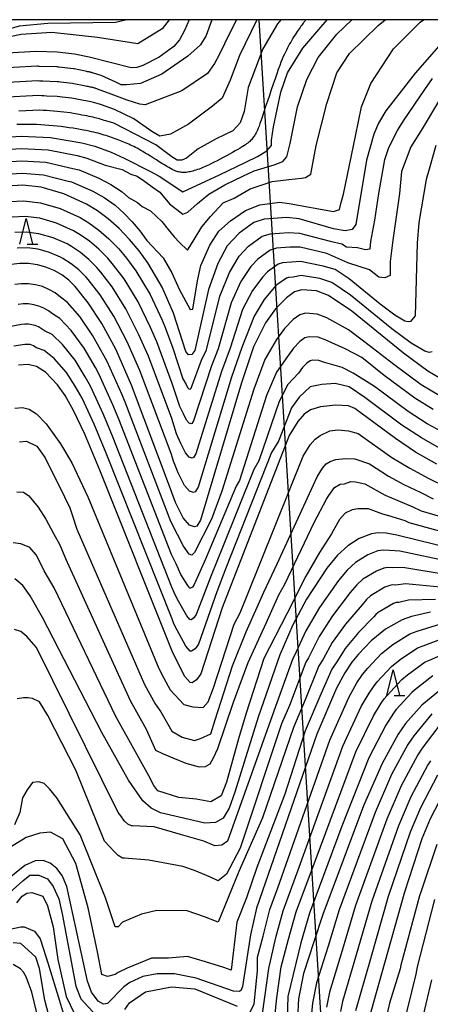
# Model space of a CAD drawing. Extents: x -18000 to -16000, y 91500 to 93000.
# Drawn here: x -17332 to -17251, y 92807 to 93000 of the extents above; entities that cross this region are included whole.
import ezdxf

# ---------------------------------------------------------------- set-up
doc = ezdxf.new("R2010")
doc.units = 0
for name, color, linetype in [('4265000', 1, 'Continuous'), ('6332000', 2, 'Continuous'), ('7101000', 4, 'Continuous'), ('7102000', 2, 'Continuous'), ('999', 7, 'Continuous')]:
    doc.layers.add(name, color=color, linetype=linetype)

# ---------------------------------------------------------------- blocks, each defined once
blk = doc.blocks.new('633200')
at = {"layer": '6332000'}
for points in [[(-0.5, -1), (0, 1), (0.5, -1)], [(0.08, -1), (0.92, -1)]]:
    blk.add_lwpolyline(points, dxfattribs=at)

msp = doc.modelspace()

# ---------------------------------------------------------------- linework, layer by layer
at = {"layer": '4265000', "flags": 128}
msp.add_lwpolyline([(-17284.8, 93000), (-17262.27, 92637.32), (-17120.15, 92230.82), (-17084.81, 92043.44), (-17040.73, 91803.33), (-17159.98, 91501.77), (-17160.68, 91500)], dxfattribs=at)
at = {"layer": '7101000', "flags": 128}
for points in [[(-17298.49, 93000), (-17299.35, 92997.9), (-17300.38, 92996.03), (-17301.47, 92994.74), (-17304.34, 92992.68), (-17307.51, 92991.01), (-17308.71, 92990.61), (-17309.83, 92990.55), (-17318.02, 92992.65), (-17320.91, 92993.25), (-17324.28, 92993.65), (-17328.42, 92993.74), (-17345.64, 92992.77), (-17362.56, 92992.95), (-17365.71, 92992.83), (-17367.68, 92992.5), (-17370.32, 92991.3), (-17378.64, 92984.93), (-17379.04, 92984.79), (-17379.31, 92984.91)], [(-17275.61, 93000), (-17275.72, 92999.86), (-17275.83, 92999.72), (-17275.93, 92999.59), (-17276.03, 92999.45), (-17276.14, 92999.3), (-17276.26, 92999.13), (-17276.4, 92998.94), (-17276.56, 92998.73), (-17276.73, 92998.49), (-17276.91, 92998.23), (-17277.1, 92997.96), (-17277.3, 92997.66), (-17277.51, 92997.35), (-17277.72, 92997.03), (-17277.93, 92996.7), (-17278.14, 92996.35), (-17278.36, 92995.99), (-17278.57, 92995.62), (-17278.78, 92995.25), (-17278.99, 92994.86), (-17279.2, 92994.46), (-17279.41, 92994.06), (-17279.61, 92993.65), (-17279.81, 92993.22), (-17280.02, 92992.76), (-17280.24, 92992.24), (-17280.48, 92991.66), (-17280.73, 92991.01), (-17281.01, 92990.26), (-17281.31, 92989.41), (-17281.65, 92988.45), (-17282.01, 92987.39), (-17282.38, 92986.29), (-17282.76, 92985.16), (-17283.13, 92984.04), (-17283.48, 92982.97), (-17283.82, 92981.97), (-17284.12, 92981.08), (-17284.37, 92980.33), (-17284.59, 92979.69), (-17284.78, 92979.17), (-17284.95, 92978.74), (-17285.09, 92978.39), (-17285.22, 92978.09), (-17285.34, 92977.84)], [(-17245.9, 92998.98), (-17254.21, 92989.5), (-17255.55, 92987.78), (-17259.93, 92982.14), (-17261.37, 92979.75), (-17262.32, 92977.57), (-17263.76, 92972.47), (-17265.84, 92959.87), (-17266.54, 92958.92), (-17267.93, 92958.67), (-17270.19, 92959.05), (-17276.94, 92961), (-17279.32, 92961.28), (-17283.74, 92960.94), (-17285.78, 92960.32), (-17288.69, 92958.17), (-17291.01, 92955.75), (-17292.85, 92952.29), (-17294.7, 92947.15), (-17297.38, 92935.24), (-17297.97, 92934.41), (-17298.56, 92934.35), (-17299.11, 92935.03), (-17301.51, 92942.55), (-17303.75, 92947.61), (-17306.55, 92952.42), (-17308.23, 92954.72), (-17310.14, 92956.98), (-17312.2, 92959.11), (-17314.32, 92961), (-17316.43, 92962.58), (-17318.55, 92963.89), (-17323.02, 92965.92), (-17327.42, 92967.2), (-17331.04, 92967.57), (-17334.14, 92967.41)], [(-17321.2, 92978.73), (-17321.95, 92978.85), (-17322.72, 92978.96), (-17323.51, 92979.06), (-17324.31, 92979.15), (-17325.11, 92979.23), (-17325.91, 92979.31), (-17326.71, 92979.37), (-17327.54, 92979.41), (-17328.38, 92979.45), (-17329.26, 92979.47), (-17330.19, 92979.47), (-17331.16, 92979.47), (-17332.2, 92979.45)], [(-17285.34, 92977.84), (-17285.46, 92977.62), (-17285.58, 92977.41), (-17285.71, 92977.21), (-17285.84, 92977.03), (-17285.98, 92976.84), (-17286.12, 92976.67), (-17286.27, 92976.5), (-17286.43, 92976.34), (-17286.6, 92976.18), (-17286.79, 92976.02), (-17286.99, 92975.85), (-17287.21, 92975.69), (-17287.46, 92975.51), (-17287.75, 92975.31), (-17288.09, 92975.1), (-17288.47, 92974.87), (-17288.91, 92974.61), (-17289.42, 92974.32), (-17289.97, 92974.01), (-17290.56, 92973.68), (-17291.17, 92973.34), (-17291.79, 92973.01), (-17292.4, 92972.68), (-17293, 92972.37), (-17293.57, 92972.08), (-17294.09, 92971.82), (-17294.57, 92971.58), (-17295.02, 92971.38), (-17295.43, 92971.19), (-17295.81, 92971.03), (-17296.17, 92970.88), (-17296.51, 92970.75), (-17296.84, 92970.64), (-17297.15, 92970.53), (-17297.45, 92970.44), (-17297.74, 92970.36), (-17298.02, 92970.29), (-17298.28, 92970.23), (-17298.54, 92970.18), (-17298.79, 92970.14), (-17299.03, 92970.11), (-17299.27, 92970.09), (-17299.49, 92970.09), (-17299.71, 92970.09), (-17299.92, 92970.1), (-17300.12, 92970.12), (-17300.32, 92970.15), (-17300.52, 92970.19), (-17300.71, 92970.23), (-17300.9, 92970.29), (-17301.1, 92970.36), (-17301.3, 92970.44), (-17301.53, 92970.54), (-17301.79, 92970.68), (-17302.09, 92970.84), (-17302.43, 92971.03), (-17302.83, 92971.27), (-17303.28, 92971.55), (-17303.79, 92971.86), (-17304.32, 92972.19), (-17304.88, 92972.54), (-17305.45, 92972.9), (-17306, 92973.25), (-17306.54, 92973.58), (-17307.05, 92973.89), (-17307.51, 92974.16), (-17307.93, 92974.41), (-17308.31, 92974.62), (-17308.67, 92974.82), (-17309, 92975), (-17309.32, 92975.16), (-17309.64, 92975.31), (-17309.95, 92975.46), (-17310.26, 92975.61), (-17310.58, 92975.75), (-17310.9, 92975.89), (-17311.23, 92976.03), (-17311.56, 92976.17), (-17311.89, 92976.3), (-17312.23, 92976.44), (-17312.58, 92976.57), (-17312.93, 92976.7), (-17313.28, 92976.82), (-17313.64, 92976.95), (-17314, 92977.07), (-17314.37, 92977.19), (-17314.74, 92977.31), (-17315.11, 92977.42), (-17315.49, 92977.53), (-17315.88, 92977.64), (-17316.27, 92977.75), (-17316.68, 92977.85), (-17317.11, 92977.96), (-17317.57, 92978.06), (-17318.06, 92978.17), (-17318.6, 92978.28), (-17319.18, 92978.39), (-17319.81, 92978.5), (-17320.49, 92978.62), (-17321.2, 92978.73)], [(-17324.9, 92950.88), (-17326.51, 92951.55), (-17328.19, 92952.01), (-17329.9, 92952.25), (-17331.61, 92952.26), (-17333.29, 92952.07)], [(-17248.37, 92929.2), (-17251.73, 92931.15), (-17256.49, 92934.68), (-17266.61, 92942.94), (-17271.19, 92946.01), (-17273.51, 92946.91), (-17276.41, 92947.1), (-17277.82, 92946.69), (-17279.43, 92945.56), (-17281.53, 92943.4), (-17283.52, 92940.64), (-17285.85, 92935.96), (-17288.23, 92928.87), (-17296.22, 92902.03), (-17296.99, 92900.84), (-17297.39, 92900.69), (-17298.37, 92901.04), (-17299.61, 92902.43), (-17301.12, 92905.46), (-17302.13, 92908.15), (-17309.74, 92928.46), (-17312.84, 92935.5), (-17315.56, 92940.5), (-17318.22, 92944.58), (-17320.77, 92947.76), (-17322.04, 92948.99), (-17323.4, 92950.02), (-17324.9, 92950.88)], [(-17274.69, 92923.6), (-17275.93, 92922.76), (-17277.19, 92921.34), (-17278.86, 92918.55), (-17291.99, 92884.81), (-17296.2, 92871.91), (-17297.02, 92870.72), (-17297.88, 92870.16), (-17298.27, 92870.21), (-17299.28, 92871.4), (-17301.64, 92876.05), (-17315.93, 92911.78), (-17318.91, 92918.85), (-17321.09, 92923.45), (-17322.77, 92926.42), (-17324.22, 92928.5), (-17326.59, 92930.96), (-17328.34, 92932.08), (-17329.97, 92932.46), (-17331.86, 92932.35)], [(-17249.94, 92912.94), (-17254.12, 92915.32), (-17258.08, 92917.99), (-17265.99, 92923.84), (-17267.23, 92924.39), (-17269.8, 92924.52), (-17272.77, 92924.19), (-17274.69, 92923.6)], [(-17246.37, 92896.26), (-17257.76, 92899.09), (-17259.87, 92899.48), (-17261.44, 92899.55), (-17262.72, 92899.35), (-17265.16, 92898.38), (-17267.38, 92896.96)], [(-17267.38, 92896.96), (-17269.41, 92895.13), (-17271.53, 92892.57), (-17275.47, 92886.52), (-17278.17, 92881.48), (-17280.72, 92875.63), (-17284.97, 92863.43), (-17289.52, 92848.75), (-17290.64, 92845.6), (-17291.78, 92843.68), (-17293.28, 92842.79), (-17295.36, 92842.7), (-17300.39, 92843.85), (-17304.05, 92844.69), (-17305.87, 92845.58), (-17307.51, 92847.07), (-17310.37, 92851.08), (-17315.57, 92860.42), (-17327.18, 92882.96), (-17329.59, 92887.18), (-17331.02, 92889.23), (-17332.57, 92890.51)], [(-17251.21, 92884.01), (-17254.94, 92883.16), (-17256.74, 92882.49), (-17260, 92880.65), (-17262.79, 92878.38), (-17265.32, 92875.75), (-17266.59, 92874.19)], [(-17266.59, 92874.19), (-17267.97, 92872.09), (-17269.58, 92869.09), (-17273.46, 92860.07), (-17285.3, 92826.02), (-17286.44, 92820.79), (-17288, 92810.7), (-17288.27, 92809.97), (-17288.59, 92809.7), (-17289.75, 92809.78), (-17297.11, 92812.35), (-17301.33, 92813.14), (-17304.74, 92813.19), (-17307.51, 92812.65), (-17310.08, 92811.48), (-17311.26, 92810.64), (-17314.47, 92807.39), (-17315.25, 92807.21), (-17316.3, 92807.83), (-17317.57, 92809.61), (-17318.38, 92811.72), (-17322.44, 92830.24), (-17323.33, 92832.4), (-17324.39, 92833.82), (-17325.65, 92834.82), (-17327.03, 92835.35), (-17328.6, 92835.27), (-17330.62, 92834.4), (-17335.78, 92830.24)], [(-17249.21, 92868.75), (-17252.87, 92865.76), (-17256.09, 92862.21), (-17257.56, 92860.09), (-17260.69, 92854.33), (-17264.34, 92846.08), (-17272.26, 92824.79), (-17274.02, 92819.43), (-17276.05, 92813.26), (-17277.02, 92808.29), (-17277.26, 92804.49)], [(-17247.88, 92850.04), (-17251.29, 92843.53), (-17252.89, 92839.58), (-17256.26, 92829.17), (-17260.2, 92815.25), (-17263.36, 92804.1)], [(-17315, 92780.29), (-17321.85, 92790.74), (-17324.42, 92795.05), (-17326.13, 92798.3), (-17327.11, 92800.65), (-17329.26, 92809.56), (-17330.37, 92812.56), (-17330.92, 92813.52), (-17331.5, 92814.17), (-17332.94, 92814.98)]]:
    msp.add_lwpolyline(points, dxfattribs=at)
at = {"layer": '7102000', "flags": 128}
for points in [[(-17302.4, 93000), (-17303.72, 92998.24), (-17308.53, 92995.28), (-17316.42, 92996.52), (-17325.36, 92997.51), (-17331.36, 92997.07), (-17343.47, 92994.59), (-17356.4, 92994.8), (-17356.54, 92996.12)], [(-17293.99, 93000), (-17295.16, 92996.92), (-17296.21, 92995.09), (-17298.69, 92992.87), (-17303.79, 92989.34), (-17307.98, 92987.51), (-17310.72, 92987.25), (-17311.77, 92987.25), (-17312.81, 92987.77), (-17315.69, 92989.08), (-17317.21, 92989.54), (-17317.29, 92989.56), (-17317.36, 92989.58), (-17317.44, 92989.61), (-17317.51, 92989.63), (-17317.59, 92989.65), (-17317.67, 92989.67), (-17317.75, 92989.69), (-17317.84, 92989.71), (-17317.93, 92989.74), (-17318.03, 92989.76), (-17318.13, 92989.78), (-17318.25, 92989.8), (-17318.38, 92989.82), (-17318.51, 92989.85), (-17320.97, 92990.35), (-17321.12, 92990.37), (-17323.97, 92990.71), (-17324.13, 92990.73), (-17324.29, 92990.75), (-17327.76, 92990.84), (-17327.92, 92990.86), (-17328.08, 92990.87), (-17328.24, 92990.88), (-17342.19, 92990.1)], [(-17340.71, 92976.6), (-17331.35, 92977.19), (-17325.6, 92976.93), (-17319.5, 92975.87), (-17316.96, 92975.23), (-17313.74, 92974.05), (-17311.2, 92972.9), (-17306.04, 92970.29), (-17304.34, 92969.37), (-17299.71, 92966.29), (-17292.55, 92969.61), (-17287.33, 92972.13), (-17285.06, 92973.18), (-17283.27, 92974.31), (-17282.35, 92975.36), (-17282.35, 92976.4), (-17281.96, 92979.02), (-17280.52, 92985.81), (-17279.22, 92989.6), (-17276.21, 92994.44), (-17273.07, 92998.1), (-17271.46, 93000)], [(-17339.07, 92974.3), (-17331.27, 92974.79), (-17326.06, 92974.5), (-17320.38, 92973.38), (-17318.48, 92972.9), (-17314.94, 92971.51), (-17311.59, 92970.68), (-17309.89, 92969.75), (-17308.66, 92969.37), (-17307.19, 92968.37), (-17305.73, 92967.29), (-17304.19, 92966.21), (-17302.34, 92963.97), (-17299.71, 92961.89), (-17298.69, 92962.29), (-17296.86, 92963.99), (-17294.64, 92965.82), (-17291.5, 92967.65), (-17287.97, 92969.35), (-17285.75, 92970.39), (-17281.83, 92971.57), (-17280.13, 92972.22), (-17279.35, 92973.14), (-17278.69, 92975.75), (-17277.25, 92982.94), (-17275.42, 92988.29), (-17273.2, 92992.61), (-17269.54, 92997.18), (-17266.62, 93000)], [(-17289.2, 93000), (-17290.59, 92997.31), (-17292.55, 92993.26), (-17293.47, 92991.43), (-17294.9, 92989.47), (-17299.87, 92986.07), (-17307.06, 92983.33), (-17308.11, 92983.46), (-17310.59, 92984.24), (-17313.73, 92985.42), (-17316.41, 92986.42), (-17316.56, 92986.47), (-17316.71, 92986.52), (-17316.86, 92986.56), (-17317.01, 92986.61), (-17317.16, 92986.65), (-17317.32, 92986.69), (-17317.48, 92986.73), (-17317.65, 92986.78), (-17317.84, 92986.82), (-17318.04, 92986.86), (-17318.25, 92986.9), (-17318.48, 92986.95), (-17318.73, 92986.99), (-17319, 92987.04), (-17321.03, 92987.44), (-17321.33, 92987.49), (-17323.66, 92987.77), (-17323.97, 92987.81), (-17324.29, 92987.85), (-17327.1, 92987.94), (-17327.42, 92987.97), (-17327.74, 92987.99), (-17328.07, 92988.01), (-17338.74, 92987.44)], [(-17337.43, 92972), (-17331.2, 92972.38), (-17326.51, 92972.07), (-17321.26, 92970.89), (-17319.99, 92970.58), (-17316.15, 92968.97), (-17313.82, 92967.74), (-17311.61, 92966.31), (-17310.34, 92965.17), (-17308.58, 92964.2), (-17307.66, 92963.43), (-17306.04, 92962.59), (-17303.8, 92960.5), (-17302.57, 92958.89), (-17301.41, 92957.5), (-17300.33, 92956.34), (-17298.79, 92954.88), (-17297.69, 92956.61), (-17296, 92959.44), (-17294.26, 92961.45), (-17291.77, 92964.12), (-17289.67, 92965.03), (-17286.54, 92966.86), (-17282.22, 92968.3), (-17278.95, 92968.69), (-17276.47, 92968.95), (-17275.69, 92969.09), (-17274.64, 92969.74), (-17273.59, 92975.36), (-17271.5, 92983.59), (-17269.54, 92989.6), (-17267.06, 92993.39), (-17261.44, 92998.88), (-17260.06, 93000)], [(-17335.8, 92998.77), (-17335.58, 92998.48), (-17334.39, 92998), (-17331.7, 92998.8), (-17326.15, 92999.34), (-17312.88, 92999.51), (-17310.94, 93000)], [(-17335.78, 92969.7), (-17331.12, 92969.97), (-17326.97, 92969.63), (-17322.14, 92968.41), (-17321.51, 92968.25), (-17317.35, 92966.43), (-17315.12, 92965.16), (-17312.97, 92963.65), (-17311.27, 92962.14), (-17309.62, 92960.43), (-17308.09, 92958.63), (-17306.75, 92956.79), (-17303.57, 92953.34), (-17301.87, 92950.41), (-17300.41, 92947.25), (-17298.25, 92943.24), (-17297.71, 92943.31), (-17296.86, 92948.86), (-17296.2, 92951.88), (-17294.43, 92955.87), (-17292.63, 92958.6), (-17290.35, 92960.64), (-17287.44, 92962.61), (-17284.64, 92963.74), (-17280.76, 92964.26), (-17278.85, 92964.03), (-17270.19, 92962.42), (-17269.02, 92962.81), (-17268.76, 92963.99), (-17268.23, 92965.82), (-17265.88, 92977.19), (-17264.7, 92982.94), (-17262.87, 92987.51), (-17258.43, 92994.31), (-17253.2, 92999.53), (-17252.59, 93000)], [(-17285.2, 93000), (-17288.63, 92993), (-17290.46, 92988.16), (-17292.03, 92984.64), (-17293.86, 92983.07), (-17298.56, 92979.54), (-17302.09, 92977.58), (-17304.19, 92977.19), (-17305.75, 92978.1), (-17309.28, 92980.59), (-17313.08, 92982.41), (-17315.61, 92983.3), (-17315.83, 92983.38), (-17316.05, 92983.45), (-17316.28, 92983.51), (-17316.5, 92983.58), (-17316.73, 92983.65), (-17316.97, 92983.71), (-17317.21, 92983.77), (-17317.47, 92983.84), (-17317.75, 92983.9), (-17318.04, 92983.96), (-17318.36, 92984.03), (-17318.71, 92984.1), (-17319.09, 92984.16), (-17319.5, 92984.23), (-17321.08, 92984.54), (-17321.53, 92984.61), (-17323.34, 92984.83), (-17323.82, 92984.89), (-17324.3, 92984.95), (-17326.43, 92985.04), (-17326.91, 92985.08), (-17327.4, 92985.12), (-17327.89, 92985.14), (-17335.28, 92984.77)], [(-17280.54, 93000), (-17281.16, 92999.22), (-17284.05, 92994.31), (-17286.93, 92986.73), (-17287.71, 92982.02), (-17288.5, 92979.8), (-17289.94, 92978.23), (-17293.2, 92976.66), (-17296.73, 92974.7), (-17298.96, 92972.88), (-17299.87, 92972.48), (-17300.79, 92972.48), (-17301.83, 92973.14), (-17304.97, 92975.49), (-17313.23, 92979.76), (-17314.81, 92980.19), (-17315.1, 92980.28), (-17315.4, 92980.38), (-17315.69, 92980.47), (-17316, 92980.56), (-17316.3, 92980.64), (-17316.62, 92980.73), (-17316.95, 92980.81), (-17317.29, 92980.9), (-17317.66, 92980.98), (-17318.05, 92981.07), (-17318.48, 92981.15), (-17318.95, 92981.24), (-17319.45, 92981.33), (-17319.99, 92981.43), (-17321.14, 92981.64), (-17321.74, 92981.73), (-17323.03, 92981.89), (-17323.66, 92981.98), (-17324.3, 92982.05), (-17325.77, 92982.14), (-17326.41, 92982.19), (-17327.06, 92982.24), (-17327.71, 92982.28), (-17331.83, 92982.11)], [(-17333.64, 92964.38), (-17330.81, 92964.5), (-17327.57, 92964.16), (-17323.72, 92963.05), (-17319.82, 92961.29), (-17318.12, 92960.24), (-17316.14, 92958.81), (-17314.17, 92957.08), (-17312.26, 92955.13), (-17310.74, 92953.33), (-17308.88, 92950.85), (-17306.11, 92946.19), (-17303.78, 92941.14), (-17303.16, 92939.73), (-17301.64, 92935.67), (-17299.71, 92929.65), (-17299.07, 92928.57), (-17298.77, 92927.96), (-17298.52, 92927.69), (-17298.33, 92927.62), (-17298.25, 92927.65), (-17298.09, 92927.88), (-17296.02, 92933.3), (-17295.08, 92935.38), (-17292.47, 92945.85), (-17290.58, 92950.52), (-17288.69, 92953.71), (-17286.84, 92955.65), (-17284.19, 92957.6), (-17282.56, 92958.09), (-17279.02, 92958.36), (-17276.84, 92958.22), (-17270.86, 92956.62), (-17268.58, 92956.14), (-17267.66, 92955.52), (-17265.49, 92955.36), (-17263.92, 92954.97), (-17263, 92955.1), (-17262.87, 92956.54), (-17262.09, 92960.72), (-17261.3, 92965.95), (-17260.13, 92972.61), (-17259.34, 92974.97), (-17257.63, 92978.3), (-17256.48, 92980.21), (-17252.3, 92986.36), (-17250.83, 92988.48)], [(-17249.06, 92984.93), (-17253.03, 92978.27), (-17255.03, 92975.1), (-17256.86, 92970.26), (-17257.25, 92965.95), (-17258.56, 92956.8), (-17259.08, 92952.62), (-17259.08, 92949.88), (-17260.13, 92949.48), (-17261.3, 92949.61), (-17263.14, 92951.05), (-17267.4, 92952.37), (-17271.52, 92954.19), (-17276.73, 92955.44), (-17278.72, 92955.44), (-17281.37, 92955.24), (-17282.6, 92954.87), (-17284.99, 92953.13), (-17286.38, 92951.67), (-17288.32, 92948.74), (-17290.23, 92944.54), (-17292.77, 92935.53), (-17294.07, 92932.2), (-17297.63, 92921.42), (-17297.93, 92920.95), (-17298.09, 92920.88), (-17298.48, 92921.02), (-17298.98, 92921.58), (-17299.59, 92922.79), (-17300.31, 92924.28), (-17301.76, 92928.79), (-17304.8, 92936.92), (-17306.04, 92939.73), (-17308.47, 92944.77), (-17311.22, 92949.28), (-17313.25, 92951.94), (-17314.39, 92953.29), (-17316.14, 92955.06), (-17317.95, 92956.61), (-17319.82, 92957.9), (-17321.09, 92958.68), (-17324.42, 92960.17), (-17327.73, 92961.13), (-17330.59, 92961.44), (-17333.13, 92961.35)], [(-17250.15, 92975.39), (-17251.49, 92970.72), (-17252.07, 92968.68), (-17253.46, 92960.31), (-17253.84, 92956.23), (-17254.18, 92942.03), (-17254.87, 92941.26), (-17255.13, 92940.9), (-17255.56, 92940.81), (-17256.2, 92940.99), (-17258.21, 92942.16), (-17261.07, 92944.27), (-17267.14, 92949.23), (-17269.88, 92951.07), (-17272.19, 92951.76), (-17276.63, 92952.66), (-17278.42, 92952.52), (-17280.19, 92952.39), (-17281.01, 92952.14), (-17283.13, 92950.6), (-17284.06, 92949.63), (-17286.06, 92946.96), (-17287.99, 92943.24), (-17290.46, 92935.67), (-17292.13, 92931.09), (-17297.16, 92914.96), (-17297.62, 92914.24), (-17297.86, 92914.15), (-17298.45, 92914.36), (-17299.19, 92915.2), (-17300.1, 92917.01), (-17300.92, 92918.9), (-17301.88, 92921.91), (-17306.45, 92934.1), (-17308.31, 92938.32), (-17310.84, 92943.35), (-17313.55, 92947.72), (-17315.75, 92950.54), (-17316.52, 92951.45), (-17318.11, 92953.04), (-17319.77, 92954.41), (-17321.51, 92955.56), (-17322.36, 92956.08), (-17325.11, 92957.3), (-17327.88, 92958.09), (-17330.36, 92958.38), (-17332.63, 92958.32)], [(-17250.86, 92934.97), (-17251.44, 92934.85), (-17252.29, 92935.09), (-17254.97, 92936.65), (-17258.78, 92939.48), (-17266.87, 92946.08), (-17270.54, 92948.54), (-17272.85, 92949.34), (-17276.52, 92949.88), (-17278.12, 92949.6), (-17279.01, 92949.54), (-17279.42, 92949.41), (-17281.28, 92948.08), (-17281.74, 92947.6), (-17283.8, 92945.18), (-17285.76, 92941.94), (-17288.16, 92935.81), (-17290.18, 92929.98), (-17296.69, 92908.49), (-17297.3, 92907.54), (-17297.62, 92907.42), (-17298.41, 92907.7), (-17299.4, 92908.81), (-17300.61, 92911.24), (-17301.52, 92913.53), (-17302.01, 92915.03), (-17308.09, 92931.28), (-17310.58, 92936.91), (-17313.2, 92941.93), (-17315.89, 92946.15), (-17318.26, 92949.15), (-17318.64, 92949.6), (-17320.08, 92951.01), (-17321.59, 92952.22), (-17323.21, 92953.22), (-17323.63, 92953.48), (-17325.81, 92954.43), (-17328.04, 92955.05), (-17330.13, 92955.31), (-17332.12, 92955.29)], [(-17249.52, 92926.42), (-17253, 92928.52), (-17258.39, 92932.51), (-17264.31, 92937.04), (-17267.25, 92939.25), (-17271.5, 92941.65), (-17273.37, 92942.36), (-17275.68, 92942.51), (-17276.81, 92942.19), (-17278.1, 92941.28), (-17279.78, 92939.56), (-17281.37, 92937.35), (-17283.62, 92933.48), (-17285.77, 92927.65), (-17292.08, 92907.69), (-17294.09, 92902.17), (-17297.44, 92895.65), (-17297.91, 92895.18), (-17298.43, 92895.32), (-17299.6, 92896.92), (-17300.73, 92899.22), (-17302.03, 92901.73), (-17310.97, 92925.12), (-17311.57, 92926.54), (-17314.49, 92933.09), (-17314.83, 92933.68), (-17317.3, 92938.1), (-17319.89, 92941.86), (-17322.29, 92944.62), (-17323.63, 92945.68), (-17324.72, 92946.51), (-17325.91, 92947.2), (-17327.2, 92947.73), (-17328.55, 92948.1), (-17329.92, 92948.29), (-17331.29, 92948.3), (-17332.63, 92948.14)], [(-17250.67, 92923.65), (-17254.27, 92925.88), (-17260.29, 92930.34), (-17264.65, 92933.83), (-17267.89, 92935.57), (-17271.82, 92937.28), (-17273.22, 92937.82), (-17274.96, 92937.93), (-17275.8, 92937.69), (-17276.77, 92937.01), (-17278.03, 92935.71), (-17279.22, 92934.06), (-17281.38, 92931.01), (-17283.31, 92926.43), (-17288.61, 92909.75), (-17289.28, 92908.64), (-17295.23, 92894.34), (-17297.5, 92889.39), (-17297.83, 92888.91), (-17298.17, 92888.69), (-17298.33, 92888.71), (-17298.73, 92889.18), (-17300.07, 92891.34), (-17301.01, 92893.45), (-17301.93, 92895.31), (-17312.21, 92921.79), (-17313.41, 92924.61), (-17316.14, 92930.68), (-17316.81, 92931.87), (-17319.03, 92935.7), (-17321.57, 92939.13), (-17323.8, 92941.48), (-17325.22, 92942.38), (-17326.03, 92943), (-17326.93, 92943.51), (-17327.9, 92943.92), (-17328.9, 92944.19), (-17329.93, 92944.33), (-17330.96, 92944.34), (-17331.96, 92944.22)], [(-17248.89, 92919.32), (-17251.82, 92920.87), (-17255.54, 92923.25), (-17262.19, 92928.17), (-17266.34, 92930.79), (-17268.52, 92931.89), (-17272.14, 92932.92), (-17273.07, 92933.27), (-17274.23, 92933.35), (-17274.79, 92933.19), (-17275.43, 92932.73), (-17276.28, 92931.87), (-17277.07, 92930.77), (-17279.15, 92928.54), (-17280.85, 92925.21), (-17284.8, 92913.62), (-17285.81, 92911.94), (-17291.9, 92896.68), (-17294.15, 92891.16), (-17297.07, 92883.56), (-17297.56, 92882.85), (-17298.08, 92882.51), (-17298.31, 92882.54), (-17298.92, 92883.25), (-17300.83, 92886.6), (-17301.43, 92887.81), (-17301.84, 92888.89), (-17313.45, 92918.45), (-17315.24, 92922.69), (-17317.79, 92928.27), (-17318.8, 92930.05), (-17320.76, 92933.3), (-17323.24, 92936.41), (-17325.31, 92938.35), (-17326.8, 92939.07), (-17327.35, 92939.48), (-17327.94, 92939.83), (-17328.59, 92940.1), (-17329.26, 92940.28), (-17329.95, 92940.37), (-17330.63, 92940.38), (-17331.3, 92940.3), (-17333.7, 92939.86)], [(-17249.41, 92916.13), (-17252.97, 92918.1), (-17256.81, 92920.62), (-17264.09, 92926.01), (-17267.1, 92928.1), (-17269.89, 92928.77), (-17272.46, 92928.55), (-17274.79, 92928.09), (-17276.92, 92926.07), (-17278.39, 92923.99), (-17280.99, 92917.48), (-17282.33, 92915.24), (-17291.29, 92892.6), (-17293.07, 92887.98), (-17296.63, 92877.74), (-17297.29, 92876.78), (-17297.98, 92876.33), (-17298.29, 92876.37), (-17299.1, 92877.32), (-17301.24, 92881.33), (-17301.54, 92881.93), (-17301.74, 92882.47), (-17314.69, 92915.12), (-17317.08, 92920.77), (-17319.44, 92925.86), (-17320.79, 92928.24), (-17322.49, 92930.9), (-17324.92, 92933.68), (-17326.83, 92935.21), (-17328.39, 92935.76), (-17328.66, 92935.97), (-17328.96, 92936.14), (-17329.28, 92936.28), (-17329.62, 92936.37), (-17329.96, 92936.42), (-17330.3, 92936.42), (-17330.64, 92936.38), (-17332.78, 92936.1)], [(-17332.58, 92923.95), (-17331.07, 92924.04), (-17329.77, 92923.74), (-17328.36, 92922.84), (-17326.47, 92920.88), (-17325.31, 92919.21), (-17323.67, 92916.93), (-17321.47, 92913.21), (-17318.29, 92906.59), (-17304.43, 92872.93), (-17303.39, 92871.06), (-17302.17, 92868.8), (-17299.5, 92865.89), (-17297.72, 92865.45), (-17295.72, 92865.32), (-17294.73, 92866.44), (-17293.72, 92869.14), (-17289.66, 92881.64), (-17288.48, 92883.83), (-17287.07, 92887.24), (-17276.12, 92914.51), (-17274.78, 92916.75), (-17273.78, 92917.89), (-17272.78, 92918.56), (-17270.92, 92919.49), (-17269.36, 92919.72), (-17267.24, 92919.49), (-17265.34, 92918.94), (-17258.75, 92914.3), (-17255.27, 92912.16), (-17251.5, 92910.17), (-17248.3, 92908.58)], [(-17331.71, 92917.36), (-17330.3, 92917.45), (-17328.27, 92916.48), (-17326.68, 92914.18), (-17325.88, 92912.59), (-17323.94, 92908.71), (-17321.82, 92904.39), (-17321.38, 92903.06), (-17320.43, 92900.25), (-17307.21, 92869.8), (-17305.13, 92866.06), (-17303.99, 92864.46), (-17301.83, 92860.69), (-17299.8, 92859.51), (-17297.44, 92858.83), (-17296.27, 92859.24), (-17294.23, 92860.19), (-17293.38, 92862.89), (-17289.95, 92873.47), (-17287.3, 92880.12), (-17283.81, 92887.91), (-17281.21, 92893.46), (-17273.38, 92910.48), (-17272.38, 92912.16), (-17271.62, 92913.01), (-17270.87, 92913.51), (-17269.73, 92913.86), (-17267.94, 92914.06), (-17266.02, 92914.04), (-17263.12, 92913.04), (-17259.42, 92910.61), (-17256.42, 92908.99), (-17253.06, 92907.4), (-17250.67, 92906.21)], [(-17332.24, 92907.56), (-17330.91, 92907.48), (-17329.85, 92906.77), (-17328, 92904.56), (-17326.5, 92902.18), (-17325, 92899.36), (-17323.76, 92897.15), (-17322.68, 92894.49), (-17310, 92866.67), (-17306.88, 92861.07), (-17305.04, 92856.98), (-17303.69, 92856.3), (-17301.66, 92855.46), (-17299.13, 92854.44), (-17296.53, 92853.71), (-17295.28, 92853.76), (-17294.38, 92854.29), (-17293.69, 92855.45), (-17292.86, 92857.31), (-17289.79, 92866.35), (-17286.91, 92874.14), (-17283.41, 92881.81), (-17280.88, 92887.38), (-17279.72, 92889.47), (-17273.95, 92901.57), (-17271.58, 92906.13), (-17271.14, 92906.81), (-17270.03, 92908.37), (-17268.91, 92909.03), (-17268.02, 92909.14), (-17266.8, 92909.59), (-17265.91, 92909.48), (-17264.03, 92909.14), (-17260.09, 92906.92), (-17257.57, 92905.82), (-17254.63, 92904.63), (-17253.03, 92903.84), (-17243.87, 92901.15)], [(-17245.12, 92898.7), (-17255.39, 92901.47), (-17256.19, 92901.86), (-17258.72, 92902.65), (-17260.76, 92903.23), (-17263.37, 92904.25), (-17265.46, 92904.25), (-17266.57, 92904.03), (-17267.91, 92903.36), (-17269.02, 92902.13), (-17270.58, 92899.35), (-17272.92, 92895.68), (-17275.63, 92891.02), (-17279.35, 92883.67), (-17283.81, 92874.89), (-17287.3, 92864.24), (-17288.82, 92859.17), (-17291.18, 92850.73), (-17292.2, 92848.02), (-17294.23, 92846.84), (-17297.1, 92847.35), (-17300.48, 92847.69), (-17304.62, 92849.03), (-17305.38, 92850.05), (-17306.39, 92851.91), (-17308.62, 92856.07), (-17312.79, 92863.55), (-17324.93, 92888.73), (-17326.86, 92892.1), (-17327.65, 92893.71), (-17328.44, 92895.21), (-17329.68, 92896.62), (-17331.42, 92897.36), (-17332.92, 92897.58)], [(-17247.33, 92893.81), (-17257.19, 92895.91), (-17259.25, 92896.08), (-17260.5, 92896.13), (-17261.52, 92895.98), (-17263.48, 92895.2), (-17265.9, 92893.7), (-17267.53, 92892.24), (-17269.23, 92890.19), (-17272.93, 92884.89), (-17275.6, 92880.33), (-17277.89, 92875.34), (-17278.17, 92874.92), (-17281.89, 92864.57), (-17290.95, 92839.12), (-17292.08, 92838.37), (-17293.46, 92838.25), (-17295.56, 92839.13), (-17300.17, 92840.42), (-17305.33, 92841.97), (-17309.57, 92842.14), (-17309.74, 92842.14), (-17310.45, 92842.5), (-17311.15, 92843.03), (-17311.86, 92844.08), (-17312.39, 92844.79), (-17328.38, 92877.04), (-17330.28, 92879.19), (-17331.43, 92880.22), (-17332.67, 92880.58)], [(-17248.3, 92891.36), (-17256.63, 92892.72), (-17258.62, 92892.68), (-17259.56, 92892.72), (-17260.33, 92892.61), (-17261.79, 92892.02), (-17264.43, 92890.44), (-17265.64, 92889.34), (-17266.92, 92887.81), (-17270.4, 92883.27), (-17273.03, 92879.19), (-17275.07, 92875.05), (-17275.62, 92874.22), (-17278.81, 92865.7), (-17280.36, 92862.09), (-17288.5, 92837.77), (-17291.13, 92832.68), (-17292.79, 92831.39), (-17294.27, 92832.12), (-17297.4, 92833.41), (-17299.69, 92834.21), (-17306.39, 92835.45), (-17311.15, 92835.8), (-17311.51, 92835.8), (-17312.39, 92836.33), (-17313.09, 92837.03), (-17315.03, 92839.15), (-17320.68, 92853.07), (-17326.11, 92863.76), (-17327.75, 92866.42), (-17329.14, 92867.05), (-17330.02, 92867.18), (-17330.91, 92867.18), (-17332.14, 92867)], [(-17249.27, 92888.91), (-17256.07, 92889.54), (-17258, 92889.29), (-17258.62, 92889.31), (-17259.13, 92889.23), (-17260.11, 92888.85), (-17262.95, 92887.18), (-17263.76, 92886.45), (-17264.61, 92885.42), (-17267.86, 92881.64), (-17270.46, 92878.04), (-17272.24, 92874.76), (-17273.07, 92873.51), (-17275.74, 92866.83), (-17278.06, 92861.41), (-17284.12, 92843.74), (-17288.74, 92833.23), (-17292.79, 92823.27), (-17295.46, 92824.34), (-17298.88, 92825.49), (-17304.8, 92825.57), (-17307.8, 92824.87), (-17311.51, 92823.28), (-17312.39, 92822.4), (-17312.92, 92822.4), (-17314.86, 92828.04), (-17319.79, 92840.38), (-17324.38, 92847.61), (-17325.79, 92849.37), (-17326.85, 92850.43), (-17327.91, 92850.78), (-17329.14, 92850.61), (-17330.2, 92849.2), (-17331.08, 92847.61), (-17331.61, 92844.79), (-17332.67, 92842.32)], [(-17250.24, 92886.46), (-17255.5, 92886.35), (-17257.37, 92885.89), (-17257.68, 92885.9), (-17257.94, 92885.86), (-17258.43, 92885.67), (-17261.47, 92883.91), (-17261.88, 92883.55), (-17262.3, 92883.04), (-17265.33, 92880.01), (-17267.89, 92876.9), (-17269.42, 92874.47), (-17270.52, 92872.8), (-17272.66, 92867.96), (-17275.76, 92860.74), (-17279.7, 92848.34), (-17285.23, 92833.97), (-17287.26, 92828.07), (-17289.1, 92823.27), (-17290.21, 92813.87), (-17291.69, 92814.43), (-17295.28, 92815.53), (-17298.81, 92816.58), (-17302.51, 92816.23), (-17305.86, 92816.23), (-17310.62, 92814.29), (-17312.39, 92813.41), (-17312.92, 92813.06), (-17314.46, 92812.66), (-17315.56, 92813.06), (-17316.44, 92817.46), (-17318.21, 92826.1), (-17320.68, 92834.74), (-17323.2, 92839.6), (-17325.61, 92840.91), (-17327.73, 92840.73), (-17330.38, 92839.85), (-17333.45, 92837.96)], [(-17286.5, 92805.71), (-17285.74, 92807.22), (-17285.11, 92813.8), (-17285.11, 92816.46), (-17283.96, 92820.52), (-17282.69, 92825.77), (-17281.1, 92830.03), (-17270.91, 92858.92), (-17267.18, 92867.29), (-17265.6, 92870.12), (-17264.49, 92871.79), (-17263.48, 92873.04), (-17260.81, 92875.86), (-17258.57, 92877.67), (-17255.24, 92879.74), (-17253.79, 92880.28), (-17250.04, 92881.41), (-17249.2, 92881.72)], [(-17284.47, 92802.54), (-17282.83, 92814.24), (-17281.47, 92820.25), (-17280.08, 92825.53), (-17276.91, 92834.05), (-17268.35, 92857.77), (-17264.77, 92865.49), (-17263.22, 92868.14), (-17262.39, 92869.39), (-17261.63, 92870.33), (-17258.83, 92873.33), (-17257.15, 92874.7), (-17253.73, 92876.99), (-17252.65, 92877.4), (-17248.88, 92878.8), (-17247.19, 92879.42), (-17245.17, 92879.84), (-17242.68, 92880.1)], [(-17282.07, 92801.03), (-17281.31, 92808.49), (-17280.43, 92814.56), (-17278.99, 92819.97), (-17277.48, 92825.28), (-17272.72, 92838.06), (-17265.8, 92856.63), (-17262.37, 92863.69), (-17260.85, 92866.16), (-17260.29, 92867), (-17259.78, 92867.63), (-17256.84, 92870.81), (-17255.72, 92871.72), (-17252.22, 92874.24), (-17251.5, 92874.51), (-17247.72, 92876.19)], [(-17250.72, 92871.5), (-17254.3, 92868.74), (-17254.86, 92868.28), (-17257.94, 92864.92), (-17258.19, 92864.6), (-17258.47, 92864.19), (-17259.96, 92861.89), (-17263.25, 92855.48), (-17268.53, 92842.07), (-17274.87, 92825.04), (-17276.56, 92819.22), (-17279.16, 92808.74), (-17279.41, 92800.01)], [(-17250.93, 92864.1), (-17254.45, 92859.77), (-17255.62, 92858.08), (-17258.81, 92852.17), (-17262.05, 92844.78), (-17269.06, 92825.67), (-17271.26, 92818.59), (-17273.51, 92811.43), (-17274.29, 92807.45), (-17274.71, 92803.36)], [(-17248.98, 92862.44), (-17252.81, 92857.34), (-17253.69, 92856.07), (-17256.93, 92850.01), (-17259.76, 92843.48), (-17265.86, 92826.54), (-17268.49, 92817.76), (-17270.97, 92809.6), (-17271.56, 92806.61)], [(-17251.17, 92854.9), (-17251.75, 92854.06), (-17255.05, 92847.85), (-17257.47, 92842.18), (-17262.66, 92827.42), (-17265.73, 92816.92), (-17268.43, 92807.76), (-17268.82, 92805.77)], [(-17249.82, 92852.05), (-17253.17, 92845.69), (-17255.18, 92840.88), (-17259.46, 92828.3), (-17262.96, 92816.09), (-17265.89, 92805.93)], [(-17249.98, 92838.5), (-17253.04, 92829.36), (-17253.32, 92828.45), (-17257, 92814.89), (-17257.14, 92814.17), (-17259.23, 92807.42), (-17261.07, 92799.31)], [(-17333.57, 92829.11), (-17331.04, 92831.38), (-17329.65, 92832.52), (-17328.64, 92832.52), (-17327.88, 92832.52), (-17326.23, 92831.76), (-17325.09, 92830.24), (-17323.96, 92827.84), (-17323.32, 92824.93), (-17320.67, 92810.77), (-17319.65, 92808.24), (-17315.73, 92804.06)], [(-17332.18, 92827.08), (-17331.17, 92828.35), (-17330.28, 92828.98), (-17329.27, 92829.11), (-17327.12, 92828.35), (-17326.23, 92826.45), (-17325.09, 92822.4), (-17324.21, 92815.95), (-17322.56, 92808.74), (-17320.92, 92805.33)], [(-17250.39, 92827.73), (-17253.8, 92814.53), (-17254.08, 92813.08), (-17256.65, 92802.45)], [(-17333.57, 92821.9), (-17331.42, 92822.4), (-17330.79, 92822.4), (-17328.76, 92821.52), (-17327.63, 92820), (-17326.99, 92817.98), (-17326.11, 92815.32), (-17323.83, 92807.86), (-17322.31, 92802.67)], [(-17326.74, 92807.98), (-17327.75, 92814.18), (-17328.51, 92816.46), (-17331.42, 92819.11), (-17332.94, 92819.24)], [(-17251.02, 92812), (-17253.25, 92802.61)], [(-17311.05, 92806.21), (-17310.16, 92807.48), (-17307, 92809.63), (-17301.94, 92810.64), (-17297.38, 92810.26), (-17289.03, 92806.84)], [(-17324.71, 92800.27), (-17326.74, 92807.98)]]:
    msp.add_lwpolyline(points, dxfattribs=at)
at = {"layer": '999', "flags": 128}
msp.add_lwpolyline([(-18000, 91500), (-16000, 91500), (-16000, 93000), (-18000, 93000)], close=True, dxfattribs=at)

# ---------------------------------------------------------------- block references
at = {"layer": '6332000', "xscale": 2.5, "yscale": 2.5, "zscale": 2.5}
for p in [(-17330.38, 92958.55), (-17258.51, 92870.19)]:
    msp.add_blockref('633200', p, dxfattribs=at)

doc.saveas('drawing.dxf')
